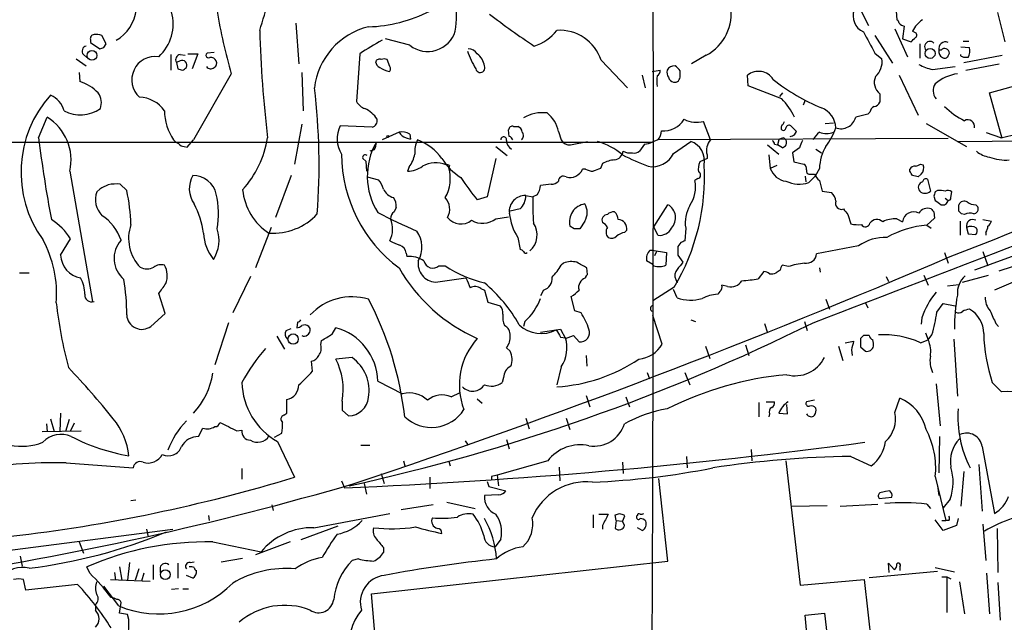
# Model space of a CAD drawing. Extents: x 8 to 1022, y 9 to 818.
# Drawn here: x 114 to 231, y 600 to 672 of the extents above; entities that cross this region are included whole.
import ezdxf

# ---------------------------------------------------------------- set-up
doc = ezdxf.new("R2010")
doc.units = 0
doc.header["$MEASUREMENT"] = 0
doc.layers.add('MAIN', color=5, linetype='CONTINUOUS')

msp = doc.modelspace()

# ---------------------------------------------------------------- linework, layer by layer
at = {"layer": 'MAIN'}
for p, q in [((217.932, 677.9259), (218.3553, 671.9993)), ((212.852, 675.4706), (214.9687, 671.3219)), ((231.2247, 669.3746), (230.378, 672.8459)), ((146.812, 671.5759), (147.1507, 666.7499)), ((218.1013, 670.8986), (219.6253, 667.5966)), ((219.202, 671.2373), (219.0327, 669.7133)), ((220.472, 670.4753), (220.218, 670.6446)), ((122.3433, 669.6286), (122.3433, 669.2899)), ((124.206, 669.1206), (123.698, 670.1366)), ((160.3587, 668.9513), (157.48, 669.7133)), ((215.7307, 670.1366), (217.8473, 666.8346)), ((219.0327, 669.7133), (220.0487, 669.3746)), ((226.2293, 669.4593), (226.9067, 669.4593)), ((122.3433, 669.2899), (123.444, 668.5279)), ((123.952, 668.6973), (124.206, 669.1206)), ((221.0647, 669.1206), (221.0647, 667.4273)), ((223.6047, 668.3586), (223.3507, 668.3586)), ((225.9753, 668.7819), (226.9913, 668.6973)), ((120.65, 667.3426), (121.8353, 666.4959)), ((121.4967, 667.8506), (121.92, 667.5119)), ((131.9107, 667.8506), (131.9107, 665.9879)), ((133.0113, 667.0886), (132.588, 666.9193)), ((133.0113, 667.8506), (133.604, 667.7659)), ((133.9427, 667.9353), (135.128, 667.9353)), ((135.128, 667.9353), (134.4507, 666.1573)), ((137.0753, 668.1046), (136.2287, 668.0199)), ((154.432, 667.9353), (154.0087, 662.2626)), ((157.988, 666.4113), (157.6493, 667.2579)), ((183.134, 667.1733), (186.2667, 663.8713)), ((195.6647, 667.7659), (193.8867, 666.7499)), ((215.7307, 668.0199), (216.5773, 667.3426)), ((224.4513, 667.6813), (224.6207, 668.0199)), ((225.9753, 667.6813), (225.9753, 667.8506)), ((226.314, 666.9193), (230.886, 667.7659)), ((132.588, 666.9193), (132.7573, 666.1573)), ((189.23, 665.8186), (190.1613, 665.9879)), ((192.532, 665.3106), (192.532, 665.9033)), ((222.5887, 666.0726), (225.298, 666.4113)), ((226.568, 665.9879), (230.5473, 666.7499)), ((120.9887, 665.7339), (121.0733, 664.6333)), ((139.1073, 665.5646), (134.62, 657.6906)), ((147.4893, 665.7339), (147.6587, 661.1619)), ((188.0447, 665.3953), (188.3833, 663.8713)), ((200.66, 664.1253), (200.5753, 665.3953)), ((218.6093, 665.3953), (220.8953, 660.6539)), ((229.362, 663.2786), (235.966, 665.1413)), ((204.6393, 662.6013), (200.66, 664.1253)), ((204.724, 663.2786), (204.3853, 662.8553)), ((207.4333, 662.4319), (207.1793, 661.8393)), ((216.3233, 663.1939), (216.3233, 662.1779)), ((230.886, 657.8599), (229.362, 663.2786)), ((116.1627, 657.9446), (117.1787, 660.3999)), ((214.884, 660.7386), (213.4447, 660.3999)), ((215.138, 660.9926), (214.884, 660.7386)), ((147.4893, 659.5533), (146.6427, 654.8119)), ((155.8713, 659.2146), (152.0613, 659.3839)), ((172.212, 658.1139), (172.1273, 658.8759)), ((172.72, 659.2993), (173.228, 659.2993)), ((196.1727, 657.6906), (195.326, 659.8919)), ((204.8087, 659.5533), (204.978, 659.8919)), ((206.4173, 658.7066), (205.74, 659.3839)), ((209.804, 659.6379), (210.82, 659.7226)), ((221.8267, 659.6379), (226.6527, 656.9286)), ((133.858, 656.8439), (134.62, 657.6906)), ((159.0887, 658.6219), (157.0567, 657.6906)), ((159.9353, 657.9446), (160.4433, 657.7753)), ((160.3587, 658.3679), (160.4433, 657.7753)), ((178.054, 658.7066), (178.3927, 657.6906)), ((189.9073, 657.6906), (189.23, 657.4366)), ((224.4513, 657.8599), (189.9073, 657.6906)), ((204.3007, 657.6906), (204.1313, 657.0979)), ((204.8933, 657.9446), (205.1473, 657.6906)), ((206.1633, 658.2833), (206.4173, 658.7066)), ((225.552, 657.5213), (247.4807, 657.6906)), ((230.7167, 657.9446), (229.0233, 658.5373)), ((28.7867, 657.4366), (189.23, 657.4366)), ((133.5193, 656.9286), (133.858, 656.8439)), ((156.1253, 656.5053), (155.6173, 656.3359)), ((170.6033, 656.9286), (171.958, 655.8279)), ((179.4933, 657.0979), (181.5253, 657.5213)), ((188.2987, 657.1826), (187.706, 656.3359)), ((191.77, 656.0819), (193.802, 657.5213)), ((202.946, 657.0979), (204.3007, 655.9973)), ((203.7927, 657.1826), (204.1313, 657.0979)), ((204.724, 656.7593), (204.1313, 657.0979)), ((206.756, 656.7593), (205.9093, 656.1666)), ((208.7033, 656.5899), (209.3807, 656.1666)), ((154.7707, 655.4893), (155.1093, 655.1506)), ((170.6033, 655.4893), (169.5873, 650.9173)), ((195.7493, 655.4893), (194.9027, 655.0659)), ((195.7493, 655.9126), (195.7493, 655.4893)), ((203.1153, 655.9126), (203.2847, 654.3039)), ((205.9093, 656.1666), (206.0787, 655.0659)), ((155.1093, 655.1506), (155.194, 653.9653)), ((160.274, 654.4733), (160.1047, 653.9653)), ((165.1, 654.6426), (165.0153, 654.3886)), ((181.2713, 654.2193), (180.9327, 654.2193)), ((183.3033, 654.8966), (183.0493, 654.3039)), ((204.0467, 654.6426), (203.2847, 654.3039)), ((206.0787, 655.0659), (207.264, 654.8119)), ((209.1267, 654.3039), (208.6187, 653.3726)), ((219.8793, 653.9653), (219.8793, 654.2193)), ((221.1493, 654.8119), (221.488, 654.7273)), ((119.888, 653.9653), (122.5973, 638.4713)), ((146.2193, 653.4573), (144.3567, 648.4619)), ((155.2787, 653.2879), (156.6333, 652.9493)), ((194.6487, 653.1186), (194.31, 652.8646)), ((207.4333, 653.3726), (207.518, 652.6953)), ((207.8567, 652.6106), (208.6187, 653.3726)), ((208.1107, 653.6266), (208.534, 653.6266)), ((221.234, 653.6266), (220.8953, 653.2879)), ((221.996, 653.0339), (222.3347, 651.5946)), ((123.444, 651.8486), (123.1053, 651.5099)), ((126.6613, 651.6793), (125.8993, 652.4413)), ((177.2073, 652.4413), (175.9373, 652.2719)), ((209.1267, 652.8646), (209.4653, 651.5946)), ((169.5873, 650.9173), (168.402, 650.5786)), ((174.1593, 651.0866), (175.006, 650.9173)), ((175.514, 651.1713), (175.006, 650.9173)), ((209.4653, 651.5946), (210.566, 651.4253)), ((222.758, 651.0019), (222.9273, 650.4939)), ((223.1813, 651.6793), (222.9273, 651.5099)), ((224.1127, 650.7479), (224.4513, 650.4939)), ((224.79, 650.8326), (224.8747, 651.5099)), ((158.75, 649.6473), (158.496, 649.1393)), ((173.482, 649.4779), (172.2967, 649.2239)), ((189.3993, 647.3613), (191.0927, 649.9859)), ((225.7213, 649.2239), (225.7213, 649.9859)), ((227.7533, 649.9859), (228.0073, 649.7319)), ((170.6033, 648.2926), (172.1273, 648.5466)), ((212.5133, 648.8006), (212.852, 647.6999)), ((218.3553, 648.2926), (219.0327, 647.9539)), ((222.8427, 648.3773), (221.9113, 647.5306)), ((222.758, 649.1393), (222.8427, 648.3773)), ((226.3987, 648.8006), (226.06, 648.8853)), ((143.8487, 647.2766), (141.986, 642.4506)), ((179.9167, 647.1073), (179.4087, 647.4459)), ((181.1867, 648.0386), (180.594, 647.1073)), ((189.9073, 646.3453), (189.3993, 647.3613)), ((193.2093, 647.1919), (193.1247, 645.6679)), ((221.9113, 647.5306), (222.4193, 647.1919)), ((225.8907, 648.0386), (225.8907, 646.3453)), ((226.6527, 647.2766), (226.822, 646.5146)), ((228.6, 648.2079), (229.616, 648.0386)), ((118.7873, 643.9746), (119.9727, 645.9219)), ((173.228, 646.0913), (173.482, 644.6519)), ((185.928, 646.6839), (186.182, 646.9379)), ((226.822, 646.5146), (227.7533, 646.4299)), ((228.9387, 646.6839), (228.9387, 646.3453)), ((192.6167, 645.4986), (192.278, 644.9906)), ((213.7833, 645.0753), (208.788, 644.1439)), ((159.9353, 644.2286), (160.02, 643.8053)), ((188.976, 644.5673), (189.23, 644.5673)), ((189.23, 644.5673), (190.9233, 644.3133)), ((189.738, 644.3979), (189.484, 643.8899)), ((190.9233, 644.3133), (190.8387, 642.7893)), ((192.278, 643.9746), (192.8707, 643.1279)), ((224.028, 644.3133), (224.4513, 643.0433)), ((233.8493, 644.4826), (227.584, 642.1966)), ((228.6, 644.3979), (229.1927, 642.7046)), ((230.5473, 642.1119), (234.8653, 643.5513)), ((163.83, 642.7046), (164.592, 642.7046)), ((178.6467, 643.0433), (178.3927, 642.7893)), ((181.5253, 641.6886), (181.4407, 642.4506)), ((189.3147, 642.8739), (188.5527, 643.2973)), ((189.3993, 642.7046), (189.3147, 642.8739)), ((205.4013, 642.6199), (204.724, 642.7893)), ((209.1267, 642.4506), (209.2113, 641.9426)), ((113.8767, 641.8579), (115.062, 641.8579)), ((141.3933, 641.4346), (139.2767, 637.1166)), ((163.4067, 640.7573), (167.0473, 641.2653)), ((202.5227, 642.0273), (201.8453, 641.1806)), ((204.47, 642.1966), (203.962, 641.8579)), ((217.0853, 641.4346), (217.3393, 640.8419)), ((221.5727, 641.6039), (222.0807, 640.4186)), ((226.1447, 640.7573), (229.2773, 641.6039)), ((233.5953, 641.3499), (229.9547, 639.8259)), ((191.8547, 640.1646), (189.3147, 638.5559)), ((192.024, 641.0959), (192.1933, 640.6726)), ((198.2047, 640.2493), (197.5273, 640.4186)), ((224.3667, 640.3339), (225.7213, 640.5033)), ((131.2333, 637.0319), (130.4713, 639.4026)), ((168.8253, 639.9953), (169.2487, 639.8259)), ((169.2487, 639.8259), (169.672, 638.3866)), ((176.276, 639.8259), (175.9373, 639.1486)), ((180.0013, 637.3706), (179.578, 639.0639)), ((192.1933, 638.8946), (191.77, 639.9106)), ((197.2733, 639.6566), (197.0193, 639.3179)), ((169.672, 638.3866), (171.1113, 637.9633)), ((209.8887, 638.7253), (210.312, 637.5399)), ((214.63, 638.3019), (214.884, 637.7093)), ((223.0967, 637.2013), (223.8587, 638.2173)), ((223.8587, 638.2173), (225.298, 637.9633)), ((129.54, 635.5079), (131.2333, 637.0319)), ((180.7633, 637.1166), (180.0013, 637.3706)), ((190.4153, 633.3913), (189.3147, 636.7779)), ((221.3187, 636.5239), (221.234, 635.7619)), ((138.7687, 635.9313), (137.16, 630.9359)), ((146.9813, 636.0159), (146.8967, 635.3386)), ((151.13, 634.5766), (151.5533, 635.3386)), ((174.0747, 636.1006), (173.9053, 635.5079)), ((193.802, 636.2699), (194.3947, 636.1006)), ((202.6073, 635.8466), (202.946, 634.7459)), ((207.3487, 636.1006), (207.6873, 634.9999)), ((230.124, 635.8466), (230.4627, 635.5079)), ((144.526, 634.3226), (145.4573, 632.7986)), ((145.6267, 634.9999), (146.2193, 635.2539)), ((175.9373, 634.8306), (177.8, 635.0846)), ((177.8, 635.0846), (178.308, 635.1693)), ((178.308, 635.1693), (178.9007, 634.0686)), ((178.308, 634.2379), (178.9007, 634.1533)), ((178.9007, 634.0686), (179.832, 634.4073)), ((179.832, 634.4073), (180.5093, 633.6453)), ((214.376, 634.4073), (214.0373, 634.0686)), ((221.742, 634.7459), (222.0807, 633.8993)), ((222.0807, 633.8993), (222.504, 634.4919)), ((149.7753, 633.3066), (149.86, 633.8146)), ((195.58, 633.1373), (196.088, 631.6979)), ((200.3213, 633.3066), (200.7447, 632.0366)), ((211.4127, 633.1373), (211.9207, 631.4439)), ((212.1747, 633.5606), (213.1907, 633.7299)), ((214.0373, 633.0526), (214.63, 632.5446)), ((221.1493, 633.5606), (222.0807, 633.8993)), ((225.1287, 633.9839), (225.552, 627.2106)), ((171.8733, 632.9679), (172.2967, 632.5446)), ((181.356, 632.0366), (181.4407, 630.7666)), ((212.9367, 632.7139), (213.0213, 632.0366)), ((148.7593, 630.1739), (148.6747, 631.3593)), ((153.5007, 631.7826), (151.5533, 631.6133)), ((178.3927, 630.6819), (177.8847, 628.5653)), ((188.6373, 630.0046), (188.8913, 629.2426)), ((193.1247, 630.0046), (193.7173, 628.5653)), ((156.5487, 628.9886), (159.512, 627.4646)), ((171.5347, 629.4119), (171.3653, 628.8193)), ((223.012, 628.6499), (223.52, 623.6546)), ((229.7007, 628.8193), (230.8013, 627.7186)), ((165.2693, 627.1259), (166.37, 627.6339)), ((181.356, 627.2953), (181.7793, 625.9406)), ((145.7113, 625.1786), (145.7113, 626.7873)), ((152.3153, 626.6179), (152.3153, 625.5173)), ((168.402, 626.8719), (168.9947, 626.3639)), ((186.0973, 627.1259), (186.5207, 625.9406)), ((201.93, 626.4486), (201.93, 624.7553)), ((202.7767, 626.5333), (203.7927, 626.5333)), ((205.3167, 625.0939), (205.232, 626.1946)), ((208.534, 626.7026), (207.6027, 626.5333)), ((218.1013, 625.2633), (218.694, 626.9566)), ((118.7873, 625.1786), (118.7027, 622.9773)), ((145.3727, 624.9246), (145.7113, 625.1786)), ((152.3153, 625.5173), (153.0773, 624.8399)), ((203.2, 625.0939), (203.1153, 624.7553)), ((204.3007, 625.1786), (205.3167, 625.0939)), ((117.094, 623.9086), (117.1787, 622.9773)), ((117.602, 624.5013), (118.0253, 622.9773)), ((119.8033, 624.4166), (119.38, 622.9773)), ((120.396, 623.9933), (119.9727, 623.0619)), ((174.1593, 624.5859), (174.5827, 623.3159)), ((178.9853, 624.5859), (179.4087, 623.2313)), ((116.586, 622.9773), (121.2427, 623.0619)), ((135.2127, 622.3846), (135.7207, 623.4006)), ((139.7847, 623.0619), (140.3773, 623.1466)), ((144.272, 622.2999), (145.1187, 622.8079)), ((144.6107, 621.7919), (146.6427, 617.5586)), ((154.5167, 621.3686), (155.6173, 621.3686)), ((166.9627, 621.8766), (167.3013, 621.3686)), ((171.8733, 622.0459), (172.212, 620.9453)), ((223.4353, 622.3846), (223.3507, 618.0666)), ((200.9987, 620.8606), (201.0833, 619.5059)), ((228.5153, 621.1993), (229.9547, 613.2406)), ((119.4647, 619.2519), (127.4233, 618.6593)), ((159.5967, 619.5059), (159.766, 618.9133)), ((165.0153, 619.4213), (165.1847, 618.9133)), ((176.784, 619.5059), (170.7727, 617.8126)), ((185.674, 619.3366), (185.7587, 617.9819)), ((193.294, 620.0139), (193.3787, 618.6593)), ((205.1473, 619.5059), (206.8407, 604.6893)), ((212.852, 620.0139), (215.3073, 618.9133)), ((228.092, 619.0826), (228.5153, 613.4946)), ((140.3773, 618.5746), (140.3773, 617.3046)), ((156.972, 617.9819), (157.3107, 616.7966)), ((170.7727, 617.8126), (170.942, 616.5426)), ((178.1387, 618.7439), (178.2233, 617.1353)), ((226.314, 618.2359), (225.9753, 614.0873)), ((152.2307, 617.1353), (152.5693, 616.2886)), ((154.94, 616.7966), (155.194, 615.5266)), ((162.7293, 617.5586), (162.7293, 616.2039)), ((169.5873, 617.0506), (169.7567, 616.4579)), ((170.0953, 617.6433), (170.0953, 617.2199)), ((191.0927, 607.5679), (189.992, 617.3893)), ((222.9273, 617.6433), (224.1973, 612.3939)), ((170.942, 615.4419), (169.2487, 615.3573)), ((169.7567, 616.4579), (171.7887, 615.9499)), ((217.5087, 615.9499), (217.0007, 615.8653)), ((223.1813, 616.5426), (223.3507, 615.3573)), ((127.1693, 614.7646), (127.762, 614.8493)), ((143.9333, 614.2566), (144.1027, 613.5793)), ((163.1527, 614.2566), (159.3427, 613.6639)), ((164.7613, 614.5953), (168.148, 613.8333)), ((211.582, 614.0873), (216.0693, 614.3413)), ((216.2387, 615.0186), (217.7627, 615.1879)), ((221.9113, 614.3413), (222.3347, 613.8333)), ((224.7053, 614.9339), (223.8587, 613.9179)), ((148.9287, 611.5473), (157.988, 613.2406)), ((182.2027, 613.0713), (182.2027, 611.5473)), ((182.88, 613.1559), (183.9807, 613.1559)), ((184.912, 612.3939), (184.8273, 613.0713)), ((185.8433, 613.0713), (185.928, 612.9019)), ((205.8247, 614.0873), (210.058, 614.1719)), ((136.398, 612.9866), (136.4827, 612.3939)), ((184.912, 612.3939), (184.8273, 611.4626)), ((184.912, 612.3939), (185.674, 612.3093)), ((185.928, 612.9019), (185.674, 612.3093)), ((185.928, 611.8013), (185.674, 612.3093)), ((187.452, 612.9866), (187.3673, 612.9019)), ((223.8587, 611.2086), (222.9273, 612.4786)), ((223.6893, 612.3939), (224.1973, 612.3939)), ((224.536, 612.3939), (224.1973, 612.3939)), ((225.6367, 612.6479), (225.4673, 611.8013)), ((228.6, 611.9706), (228.9387, 607.6526)), ((111.8447, 608.7533), (132.1647, 611.3779)), ((129.032, 611.3779), (129.2013, 610.4466)), ((151.8073, 611.7166), (147.4047, 610.1079)), ((183.3033, 611.8013), (183.3033, 611.3779)), ((188.0447, 611.2086), (187.452, 611.5473)), ((225.4673, 611.8013), (223.8587, 611.2086)), ((230.2933, 611.4626), (230.378, 606.2133)), ((120.9887, 609.8539), (121.4967, 608.4993)), ((136.906, 609.8539), (142.6633, 608.6686)), ((146.1347, 609.8539), (141.986, 608.3299)), ((171.196, 610.1926), (170.5187, 609.2613)), ((157.226, 609.1766), (157.226, 608.5839)), ((113.9613, 608.1606), (114.2153, 606.9753)), ((127, 607.3986), (126.746, 605.2819)), ((132.7573, 607.3139), (132.7573, 605.5359)), ((134.1967, 607.3986), (134.7047, 607.4833)), ((137.922, 607.4833), (140.462, 607.9066)), ((154.2627, 607.8219), (153.5007, 607.6526)), ((155.7867, 603.6733), (191.0927, 607.5679)), ((217.424, 606.2133), (217.3393, 607.3139)), ((217.3393, 607.3139), (218.0167, 606.5519)), ((122.2587, 606.1286), (121.92, 606.8906)), ((125.222, 606.2133), (125.3067, 605.2819)), ((125.8147, 606.8906), (126.0687, 605.2819)), ((128.1007, 606.6366), (127.6773, 605.2819)), ((128.6933, 606.1286), (128.4393, 605.1973)), ((129.794, 607.1446), (129.794, 605.3666)), ((130.6407, 606.8059), (130.6407, 606.2133)), ((215.0533, 605.6206), (223.1813, 606.3826)), ((218.694, 606.8906), (218.694, 606.4673)), ((222.9273, 606.8059), (225.2133, 606.2979)), ((229.0233, 606.1286), (229.362, 601.3026)), ((114.6387, 604.0966), (114.3847, 605.3666)), ((124.714, 605.3666), (129.4553, 605.1973)), ((134.5353, 605.5359), (133.7733, 605.8746)), ((206.8407, 604.6893), (214.4607, 605.3666)), ((214.4607, 605.3666), (215.5613, 595.4606)), ((223.6893, 605.7053), (224.282, 605.7053)), ((224.282, 605.7053), (224.282, 601.4719)), ((224.282, 605.7053), (224.79, 605.4513)), ((225.806, 605.1126), (226.3987, 601.3026)), ((230.378, 605.0279), (230.632, 600.5406)), ((120.8193, 604.7739), (114.6387, 604.0966)), ((125.73, 602.2339), (123.952, 604.6046)), ((132.842, 604.2659), (131.9953, 604.1813)), ((133.35, 604.2659), (134.0273, 604.2659)), ((125.8147, 601.3873), (125.984, 602.6573)), ((157.0567, 589.6186), (155.7867, 603.6733)), ((122.936, 602.4033), (122.936, 601.7259)), ((126.746, 601.2179), (125.8147, 601.3873)), ((207.4333, 601.1333), (209.7193, 601.3873)), ((209.7193, 601.3873), (210.4813, 594.9526)), ((126.9153, 600.6253), (126.746, 601.2179)), ((208.026, 594.4446), (207.4333, 601.1333))]:
    msp.add_line(p, q, dxfattribs=at)
for centre, radius in [((122.5169, 667.7453), 0.5815), ((222.3057, 667.9858), 0.5941), ((157.734, 658.114), 0.1197), ((146.4757, 633.9927), 0.6145), ((131.2646, 605.9636), 0.5846)]:
    msp.add_circle(centre, radius, dxfattribs=at)
for centre, radius, start, end in [((-12857.9375, 658.0046), 13047.2969, 359.61231325, 0.14994553), ((-10705.205, 28457.5865), 29884.2662, 291.4532108, 291.68239374), ((97.9704, 685.374), 46.8702, 341.792933, 351.066108), ((155.9767, 672.4268), 9.9613, 349.69361, 32.925752), ((122.9531, 673.7858), 4.8927, 299.889841, 46.473258), ((126.8875, 671.5053), 5.303, 312.517018, 15.591431), ((208.412, 685.2331), 72.0416, 189.764197, 195.843809), ((154.9105, 688.4163), 17.2721, 271.78331, 296.916054), ((192.9882, 672.7283), 5.6382, 298.340469, 9.847742), ((215.1554, 672.4299), 2.0259, 158.128743, 247.374044), ((225.3341, 744.7277), 90.944, 232.397013, 236.527616), ((218.0592, 671.5338), 0.5517, 4.376403, 57.539959), ((223.3167, 669.1292), 3.4494, 123.690068, 153.939342), ((291.7472, 675.1754), 149.3194, 181.706278, 186.626442), ((157.4181, 662.9277), 8.4576, 103.4702, 173.594273), ((162.4908, 671.645), 3.4354, 231.637909, 343.06992), ((173.3476, 674.4269), 5.853, 288.195968, 320.821002), ((178.2067, 665.5522), 5.1871, 18.211398, 93.55904), ((850.0814, 1007.9797), 719.7037, 207.9584748, 208.1876475), ((219.5264, 672.4932), 1.2971, 225.006247, 255.517013), ((122.7855, 669.7603), 0.4614, 92.33528, 196.58506), ((123.0203, 667.8475), 2.3873, 73.508337, 96.097947), ((166.3646, 651.4109), 20.3824, 117.172008, 125.833804), ((93.3027, 796.6286), 179.6055, 314.885409, 315.114591), ((220.4155, 670.1648), 0.3156, 296.581292, 79.687035), ((222.2867, 668.7882), 0.6294, 41.508794, 223.042812), ((224.1338, 668.5492), 0.806, 66.797675, 193.679335), ((121.9777, 668.2547), 0.6283, 103.100569, 220.034449), ((81.348, 795.6126), 133.8753, 288.327124, 288.556307), ((177.2075, 671.7675), 10.584, 199.273798, 212.009744), ((167.3577, 667.3141), 1.2151, 30.746223, 92.660372), ((224.0704, 668.1893), 0.7393, 166.762586, 246.36796), ((224.0522, 668.0079), 0.5686, 1.20923, 141.914657), ((225.7216, 668.2739), 1.3384, 325.298349, 18.441717), ((130.048, 664.8427), 2.7863, 81.261499, 228.046261), ((133.079, 667.258), 0.5965, 96.517348, 214.59856), ((133.2653, 666.5806), 0.568, 333.434949, 116.565051), ((136.398, 667.7659), 0.3053, 123.684862, 303.684862), ((136.6308, 666.7288), 0.7857, 27.253168, 94.635856), ((136.8212, 666.8346), 0.5681, 296.574073, 26.56054), ((156.7603, 666.7924), 0.5114, 65.544918, 155.569954), ((157.1048, 667.0824), 0.8139, 185.534773, 248.212969), ((157.3106, 666.6232), 0.7194, 61.913927, 118.079046), ((167.02, 666.1536), 2.2549, 8.731673, 52.200566), ((214.1545, 667.0193), 2.4443, 312.801606, 7.600685), ((224.0401, 667.8868), 0.4597, 234.633276, 333.446097), ((183.7846, 582.9016), 94.6977, 63.313593, 63.542722), ((226.568, 540.512), 127.0002, 89.885409, 90.114591), ((175.3613, 793.0725), 133.8752, 251.443679, 251.672862), ((132.8977, 667.0896), 1.1614, 288.452109, 318.931026), ((136.6455, 666.763), 0.6125, 215.04183, 314.563444), ((158.5384, 668.6408), 2.8928, 233.12931, 257.317588), ((157.6764, 666.1534), 0.4044, 304.126202, 39.613322), ((168.7646, 666.2548), 0.5408, 190.387295, 26.475031), ((189.4838, 665.9033), 0.6828, 299.760495, 7.11773), ((191.939, 665.7339), 0.965, 164.739674, 217.882794), ((191.8291, 665.5902), 0.9124, 83.062703, 154.15676), ((191.2196, 665.1834), 1.4969, 28.746399, 61.262153), ((201.8749, 663.795), 2.0615, 31.994778, 129.079973), ((224.109, 672.6785), 6.7786, 242.50955, 257.039468), ((193.1083, 664.6756), 3.3464, 169.061446, 190.938554), ((191.9393, 665.3106), 0.7806, 192.526419, 257.473581), ((191.8546, 665.226), 0.6827, 262.88123, 7.11877), ((218.6379, 683.825), 24.1676, 231.591149, 247.477811), ((217.3208, 664.5228), 1.6616, 154.966441, 233.107344), ((226.3028, 660.4034), 5.2155, 98.276763, 130.33093), ((119.6579, 659.8672), 4.9718, 43.326, 73.460035), ((70.9578, 654.6103), 78.603, 355.823198, 6.766304), ((224.1078, 663.5445), 1.4458, 144.733655, 220.719928), ((127.7375, 653.8565), 13.6668, 137.868978, 215.927755), ((116.3364, 660.3056), 2.9991, 16.589637, 65.039659), ((121.5384, 662.0932), 2.1024, 341.206537, 34.321983), ((128.0839, 659.0501), 3.7219, 34.568779, 88.438824), ((199.1988, 657.2067), 7.6616, 24.631298, 44.757283), ((121.1613, 664.8319), 4.1562, 242.009417, 304.723228), ((137.4855, 661.2609), 6.3376, 180.895061, 214.288099), ((155.6516, 663.2011), 1.8921, 209.736994, 250.650503), ((153.7881, 658.5639), 3.1086, 30.591705, 66.558905), ((208.4692, 659.0594), 2.6058, 1.550356, 69.525276), ((215.9481, 660.9141), 0.8139, 111.787031, 174.465227), ((215.5672, 662.4804), 0.8144, 275.553068, 338.194671), ((230.7965, 668.6399), 9.7156, 225.840286, 243.086026), ((114.0649, 655.3011), 5.9744, 347.080069, 58.587892), ((155.7022, 659.9765), 0.7804, 282.513678, 12.536771), ((176.1818, 656.4651), 4.4729, 83.356093, 120.594466), ((174.4287, 657.993), 3.6949, 11.135674, 52.082719), ((190.6058, 661.6277), 2.8497, 264.460259, 328.669366), ((194.5106, 662.9672), 3.1816, 242.469263, 284.849982), ((211.6883, 660.8309), 1.8085, 250.143296, 346.212713), ((226.8062, 659.294), 0.795, 348.086471, 120.836447), ((175.1667, 899.0327), 247.4051, 282.975275, 285.524483), ((155.3529, 657.851), 3.631, 155.028578, 210.698281), ((172.5824, 658.8654), 0.4552, 72.404942, 178.678315), ((172.9256, 658.5433), 0.8142, 5.539741, 68.198591), ((188.5825, 658.832), 1.7487, 319.252996, 358.666333), ((205.0143, 659.142), 0.4598, 116.559479, 215.359512), ((204.8086, 659.1723), 0.3413, 240.265529, 352.864574), ((205.5283, 659.0593), 0.3875, 56.88812, 169.502061), ((204.5361, 661.2305), 6.8671, 321.21106, 342.188005), ((289.1419, 680.0319), 174.3836, 187.276585, 190.515073), ((133.18, 658.3672), 1.1506, 216.016391, 252.917772), ((131.6229, 659.8025), 11.9477, 317.715472, 351.054074), ((159.4275, 657.0138), 1.6434, 55.484115, 101.897277), ((160.2458, 659.2004), 1.2937, 206.563071, 256.111999), ((164.1137, 656.2453), 3.1721, 152.894538, 184.484041), ((159.2118, 651.9899), 6.0677, 35.22077, 69.970586), ((171.5436, 657.7196), 0.3488, 340.972787, 184.769098), ((171.9159, 657.3945), 0.778, 22.371722, 67.628278), ((173.2798, 658.1939), 0.6255, 306.432086, 43.173271), ((179.4368, 658.3112), 1.2146, 210.726721, 272.666179), ((197.5335, 656.4271), 1.8569, 137.123357, 196.085685), ((204.9527, 656.9876), 0.9588, 93.551733, 132.844497), ((204.5633, 657.3942), 0.6549, 284.203868, 26.909354), ((163.5593, 785.1986), 133.8753, 288.327124, 288.556307), ((211.0736, 656.2515), 3.0674, 129.397568, 152.020577), ((209.9734, 660.4934), 2.0541, 245.657155, 294.340303), ((133.4347, 657.6059), 0.6826, 209.738635, 277.119811), ((163.4493, 653.3868), 8.1477, 150.195284, 212.120622), ((154.1265, 657.5507), 2.2557, 332.389812, 357.100556), ((173.0754, 657.6263), 1.2023, 180.972233, 239.544603), ((180.2993, 649.5458), 8.3321, 49.829744, 73.177258), ((188.1835, 659.4395), 2.2598, 272.922039, 297.586725), ((192.9737, 655.1843), 2.4794, 349.378925, 70.48421), ((203.2418, 657.1399), 0.5525, 4.432107, 57.497791), ((418.5838, 572.5042), 227.9692, 158.080499, 158.309672), ((215.1048, 653.9913), 5.9863, 150.615187, 177.006681), ((169.2994, 656.129), 17.0692, 180.442078, 233.259268), ((155.0529, 655.6163), 0.3095, 43.140571, 204.229434), ((157.8298, 656.4721), 3.1574, 320.724638, 351.351241), ((170.3917, 659.4263), 7.3638, 212.319617, 237.680384), ((185.0283, 651.6898), 3.6413, 94.498509, 118.276671), ((184.5732, 656.5054), 1.1976, 278.136869, 351.863132), ((203.5982, 692.1349), 40.4145, 243.672008, 248.402092), ((186.6053, 658.1777), 2.0271, 245.313696, 277.198289), ((187.1134, 657.0977), 0.9651, 254.735509, 307.879149), ((189.2442, 657.3236), 2.8146, 259.30769, 333.820963), ((-4845.2191, 13854.091), 14151.2704, 290.92291934, 291.15210216), ((229.8378, 658.7825), 3.1599, 230.73815, 261.339859), ((231.252, 660.4211), 5.1238, 248.354328, 275.383241), ((159.9777, 657.3098), 3.3469, 272.174636, 304.69288), ((163.4599, 651.671), 3.2896, 68.291091, 118.649102), ((160.4792, 653.1254), 4.7087, 330.861247, 15.561303), ((164.8036, 654.2614), 0.4829, 52.133342, 105.236386), ((179.4405, 654.8377), 1.6153, 253.631678, 337.489824), ((182.317, 656.2191), 2.2567, 242.394829, 267.096769), ((267.2759, 442.4848), 227.9505, 111.68448, 111.913663), ((169.6461, 653.3031), 25.8039, 329.391647, 3.163942), ((196.5954, 654.2192), 1.8927, 153.425472, 190.30593), ((205.3846, 654.9701), 2.203, 197.601797, 263.816337), ((206.9254, 654.2192), 0.6826, 352.88019, 60.261365), ((207.9625, 653.9864), 0.3891, 157.613458, 292.386542), ((220.472, 653.8804), 0.6827, 82.873943, 150.239505), ((219.9615, 656.7648), 2.2858, 285.093531, 301.308957), ((220.5371, 654.3671), 1.0168, 313.262606, 20.746639), ((137.1956, 651.8928), 3.0862, 149.540573, 216.187068), ((134.5319, 650.5792), 2.8781, 13.598795, 89.932315), ((153.9573, 650.7984), 3.4333, 17.811683, 38.791426), ((185.5015, 665.2996), 22.5633, 212.418939, 220.725238), ((178.6555, 652.7849), 0.6015, 56.748506, 180.476263), ((194.5958, 653.5102), 0.3951, 277.693333, 69.634052), ((210.3531, 654.43), 1.9886, 203.828505, 231.923362), ((93.0371, 569.0286), 152.6538, 33.578089, 33.807251), ((178.2008, 484.0241), 174.5653, 75.843219, 76.07237), ((221.8266, 652.6424), 0.4266, 66.602118, 172.87665), ((250.9519, 398.1028), 283.981, 116.45046, 116.679643), ((125.5189, 646.6349), 5.8188, 86.251686, 100.484951), ((147.3701, 652.4218), 6.9394, 185.440215, 237.039994), ((158.8889, 652.5892), 1.8204, 204.006591, 254.789602), ((174.1343, 652.3336), 1.8041, 319.888224, 358.040061), ((177.3041, 653.4271), 0.9906, 264.391856, 319.204217), ((190.416, 652.1025), 3.9679, 326.305928, 11.073468), ((206.7207, 656.1949), 3.76, 245.262961, 287.585374), ((221.569, 652.0419), 0.6741, 104.230025, 221.572129), ((125.5732, 650.5736), 2.6395, 159.223686, 224.731397), ((104.9749, 646.9047), 22.2058, 1.833817, 12.41647), ((127.3562, 648.9771), 10.2301, 349.468627, 12.870821), ((156.9017, 649.7602), 1.8517, 356.504536, 35.389486), ((163.0925, 649.473), 2.0241, 330.031469, 42.198667), ((174.0997, 649.1874), 1.9001, 88.202555, 186.572613), ((172.1224, 650.9973), 2.0389, 311.823036, 2.510304), ((204.7659, 650.1544), 29.7697, 178.531535, 184.565833), ((209.606, 650.3103), 1.4713, 3.858111, 49.271992), ((221.6997, 652.2705), 0.9274, 226.787045, 313.212955), ((349.85, 608.9284), 133.8752, 161.45383, 161.682999), ((223.435, 649.3052), 2.3876, 73.510381, 96.099568), ((224.4393, 651.0625), 0.6243, 45.77878, 121.541369), ((224.4936, 650.7903), 0.2994, 261.878017, 8.121983), ((125.4405, 645.2232), 10.4557, 7.562741, 27.620364), ((181.5473, 647.9117), 2.1887, 99.482548, 192.287462), ((179.6342, 649.0546), 1.8554, 326.798128, 33.201873), ((190.2066, 648.4226), 1.797, 316.774629, 60.454837), ((197.0765, 647.8691), 3.9261, 148.82751, 189.932571), ((211.7453, 650.1492), 0.7199, 158.820784, 291.171795), ((381.5762, 776.1331), 211.6503, 216.756638, 216.985832), ((221.9959, 648.3846), 1.1724, 68.830213, 150.052061), ((307.2261, 733.971), 119.7133, 224.893835, 225.123052), ((350.2839, 819.6138), 211.7103, 233.018239, 233.247389), ((223.8163, 650.5927), 0.6426, 250.775592, 351.156228), ((226.3986, 649.6473), 0.7572, 63.431565, 153.438333), ((227.6476, 651.3622), 1.3803, 228.739101, 274.391702), ((227.4094, 649.5149), 0.6361, 278.12628, 19.947705), ((120.5936, 643.9576), 5.6814, 18.417728, 56.878852), ((144.0734, 653.7866), 7.2032, 266.189523, 317.122595), ((192.289, 718.6332), 78.2212, 242.811885, 246.58537), ((155.1463, 647.0733), 3.1703, 333.684699, 22.619309), ((159.1027, 648.3068), 1.0301, 126.083397, 180.789853), ((166.4589, 649.7683), 2.0756, 219.006422, 307.57768), ((169.0341, 650.4168), 2.641, 240.277184, 306.454215), ((178.4772, 649.5626), 6.2932, 185.404208, 213.476695), ((183.8842, 648.1539), 0.6468, 88.95467, 206.101593), ((184.6458, 648.1538), 0.9903, 84.384402, 139.217958), ((183.7359, 648.1198), 1.4328, 3.525199, 45.359101), ((218.1073, 645.1302), 3.1721, 85.515959, 117.105462), ((220.3354, 647.8313), 1.3085, 60.484331, 174.623602), ((141.2282, 564.3671), 119.7487, 44.893901, 45.12305), ((227.0337, 647.7418), 1.2347, 67.845274, 120.952614), ((113.7497, 641.9849), 7.3638, 32.319617, 57.680383), ((131.7995, 645.9593), 4.9174, 160.320312, 224.130763), ((133.4412, 645.7243), 4.2067, 327.541134, 19.193886), ((172.9835, 646.3767), 2.5343, 311.636168, 33.748383), ((180.2553, 477.8074), 169.3002, 89.885375, 90.114591), ((182.5839, 646.5572), 1.4964, 28.735138, 61.264862), ((184.6385, 646.734), 0.9196, 143.841621, 224.334773), ((185.1487, 647.1527), 1.0554, 348.256735, 89.06072), ((190.1003, 647.9302), 1.5967, 263.057034, 332.457563), ((213.7833, 652.1054), 4.5029, 258.063699, 274.313801), ((214.5932, 647.9208), 0.5616, 212.957143, 345.963757), ((215.9743, 647.2001), 1.0203, 47.62546, 145.049844), ((222.7288, 636.3085), 11.2518, 94.166485, 119.606181), ((227.3941, 647.4515), 0.7618, 61.867344, 193.273683), ((227.1784, 646.297), 1.1117, 53.60735, 118.220125), ((227.3059, 646.8653), 0.6243, 315.77878, 31.541369), ((227.6681, 647.5308), 1.527, 326.315136, 356.812677), ((228.5148, 648.3776), 1.1522, 306.039438, 342.889228), ((141.1736, 646.84), 5.3737, 182.567268, 218.885273), ((158.4549, 644.9402), 3.3503, 330.634607, 34.821376), ((184.3845, 646.8013), 0.8168, 240.371708, 318.548797), ((186.4141, 644.3783), 2.3563, 101.905565, 126.980293), ((216.9691, 640.6083), 5.4867, 87.901591, 125.495918), ((104.7267, 639.3482), 13.5929, 355.585357, 28.514955), ((128.4076, 643.5882), 3.2494, 138.2335, 230.086287), ((285.5792, 941.7355), 322.3904, 246.686232, 246.915418), ((158.8406, 644.1103), 1.1011, 6.167798, 72.412536), ((446.2778, 644.4826), 254.0003, 179.885409, 180.114592), ((235.1982, 518.5759), 133.8752, 108.317001, 108.54617), ((121.6757, 644.1102), 2.8916, 182.687858, 259.68647), ((-136.1156, 1484.9688), 915.2856, 288.4634286, 293.2171324), ((160.3396, 640.7658), 3.0563, 55.924129, 96.00253), ((173.4397, 644.1017), 0.5518, 32.463229, 85.603684), ((174.1382, 644.4615), 0.2414, 195.273852, 322.11877), ((189.84, 643.5738), 1.3167, 131.011942, 192.122415), ((207.5967, 644.2104), 1.1932, 258.003512, 356.804987), ((129.0744, 644.2279), 1.874, 244.580821, 295.416418), ((130.7677, 641.3923), 1.448, 74.744881, 127.874984), ((128.9429, 641.5125), 2.5487, 338.72959, 30.063873), ((176.4115, 652.3331), 19.9435, 209.704365, 246.321189), ((163.5547, 642.9585), 2.2062, 171.166169, 266.153447), ((163.1103, 643.5089), 1.0792, 191.306809, 311.822669), ((172.5448, 654.578), 14.2907, 236.185835, 256.664873), ((172.3757, 646.2499), 6.9412, 315.09514, 330.095195), ((179.5794, 640.6447), 2.5735, 74.773585, 111.248661), ((11.5168, 346.4285), 341.3257, 60.143126, 60.3723), ((190.005, 644.6845), 2.0705, 252.989843, 293.744733), ((404.1818, 473.3547), 271.0633, 141.220639, 141.449822), ((205.4275, 642.137), 0.9594, 137.162672, 176.438195), ((209.6227, 627.8941), 15.3189, 98.536758, 105.995847), ((117.859, 639.3648), 3.8073, 359.294185, 29.945542), ((463.6329, 767.6647), 322.397, 203.082823, 203.31202), ((175.9458, 641.1467), 1.3614, 284.036244, 8.583621), ((181.61, 640.1646), 1.1516, 107.103826, 197.103826), ((181.8222, 641.2226), 0.5526, 122.502209, 175.567893), ((192.9978, 641.5616), 1.0794, 138.18441, 205.558508), ((202.3174, 640.4498), 1.5908, 56.301941, 82.585052), ((203.4118, 643.3397), 1.5806, 262.299482, 290.370222), ((228.4244, 639.3958), 2.877, 132.430561, 183.237937), ((101.9204, 637.0139), 24.7414, 359.649619, 9.496472), ((-165.4255, 851.6668), 364.1579, 324.345898, 324.575085), ((168.1346, 639.202), 1.0518, 48.954991, 123.419628), ((157.8353, 626.9734), 17.8307, 29.218491, 50.200847), ((196.7658, 640.2491), 0.7801, 310.58138, 12.548723), ((198.5924, 641.7353), 1.5358, 255.3774, 328.225566), ((198.4768, 659.4141), 18.542, 274.395885, 280.466945), ((122.4794, 639.2367), 0.8175, 174.299171, 290.574091), ((153.4635, 632.2522), 6.7705, 72.955694, 137.081674), ((178.1389, 641.7728), 3.0674, 297.979423, 320.602432), ((193.8144, 643.7307), 5.1006, 251.46843, 285.257976), ((197.2487, 634.8082), 4.5155, 92.912019, 117.59957), ((230.3315, 633.5113), 9.5029, 140.374993, 161.517386), ((245.1923, 635.5503), 19.9826, 169.379094, 181.092499), ((231.1716, 638.9196), 2.3184, 178.524421, 221.924571), ((169.8547, 643.9506), 51.8838, 186.250302, 194.914025), ((120.1423, 620.1603), 39.8892, 6.614813, 27.736999), ((170.0749, 637.0533), 1.3792, 355.592055, 41.284406), ((169.1451, 641.4845), 7.2998, 312.477805, 338.506709), ((189.3994, 637.6246), 0.3787, 116.571817, 243.428183), ((128.462, 636.9532), 1.803, 182.880338, 306.718002), ((174.2451, 636.6087), 2.8155, 173.092813, 201.154832), ((171.9424, 631.7012), 10.3506, 19.576336, 31.546941), ((210.7103, 638.4914), 12.4534, 341.267085, 354.053823), ((225.7093, 637.7336), 0.6245, 238.468229, 314.202024), ((227.2968, 634.9837), 2.5744, 96.815284, 116.584958), ((225.459, 634.7011), 3.2259, 359.293097, 61.641143), ((610.7758, 805.9293), 416.922, 203.846841, 204.07603), ((146.8373, 636.2956), 0.9588, 273.551733, 312.844497), ((146.9387, 636.5667), 0.5525, 274.422569, 327.506537), ((147.8461, 634.8848), 0.7926, 51.824503, 116.752545), ((147.8702, 635.0634), 0.6439, 297.420743, 43.659588), ((149.8036, 628.8223), 6.7471, 1.412338, 74.969957), ((102.1181, 850.1523), 239.1212, 282.325459, 296.379906), ((171.19, 634.561), 1.1174, 352.093261, 67.405379), ((176.0162, 638.4823), 3.8375, 226.965111, 297.699572), ((146.3367, 634.5961), 0.8168, 150.371708, 228.548797), ((147.7787, 634.8447), 0.5244, 236.509906, 317.720432), ((-40.0049, 951.6955), 370.266, 300.84916, 301.078343), ((170.4712, 634.1623), 1.8419, 319.573483, 7.643979), ((389.7472, 761.6722), 246.8725, 210.848186, 211.077349), ((180.6375, 634.7686), 1.1306, 263.489117, 20.757713), ((214.7146, 465.0574), 169.3502, 89.885409, 90.114558), ((215.7094, 634.5237), 0.6664, 190.06028, 249.560694), ((216.7008, 623.5625), 10.9431, 66.014067, 92.864131), ((249.3824, 635.2516), 20.7061, 181.633637, 198.098235), ((148.3783, 632.9256), 1.448, 322.125016, 15.255119), ((174.5513, 628.514), 8.2866, 137.908818, 200.574496), ((174.8716, 632.97), 4.1993, 326.983168, 16.366903), ((187.3348, 635.1479), 3.5462, 274.634027, 330.306823), ((467.0635, 569.722), 261.8175, 165.849176, 166.078359), ((468.0371, 633.5606), 254.0003, 179.885409, 180.114592), ((214.7994, 633.3064), 0.7804, 257.463229, 347.486322), ((213.9949, 633.3491), 1.5807, 352.299482, 20.370222), ((218.9617, 632.5022), 3.4176, 350.733915, 24.129136), ((160.2692, 618.1361), 22.5792, 139.221728, 151.761408), ((148.3642, 632.6151), 1.2936, 283.888001, 333.43693), ((170.5949, 631.5726), 1.9598, 335.715735, 29.733278), ((225.7072, 631.4016), 3.4171, 170.732565, 204.131033), ((144.4407, 627.9725), 7.9903, 350.239426, 27.107013), ((150.6988, 627.8613), 4.8195, 350.203858, 54.452925), ((173.0129, 629.43), 1.4783, 115.292714, 180.70153), ((176.696, 647.8226), 19.5475, 273.48636, 303.980534), ((206.2191, 633.5414), 3.9172, 255.404663, 333.321132), ((55.883, 569.3594), 88.4595, 38.561759, 43.810128), ((128.2248, 631.1838), 8.7727, 316.801393, 351.716481), ((140.3296, 636.995), 10.8438, 308.978908, 321.021092), ((208.7302, 590.583), 39.3235, 95.103751, 116.787119), ((148.7304, 629.0625), 8.3566, 181.667692, 240.463047), ((145.375, 628.5312), 1.776, 280.915136, 1.100155), ((167.8373, 629.4618), 1.6721, 223.478159, 327.576903), ((170.0915, 630.4884), 2.0996, 246.334528, 307.349635), ((160.3587, 624.6143), 2.9734, 44.614391, 106.544392), ((164.2196, 624.622), 2.715, 67.255301, 129.975255), ((231.5801, 613.6095), 14.1306, 70.830833, 93.15943), ((152.9785, 627.3235), 2.4856, 272.27808, 353.480853), ((203.1154, 626.4486), 0.6826, 299.738635, 7.12814), ((206.9089, 624.1841), 2.7913, 122.690334, 159.128279), ((207.8355, 626.3216), 0.3147, 137.717737, 289.650149), ((208.153, 625.3904), 0.6693, 34.689739, 108.440363), ((216.7593, 622.1498), 5.1815, 12.047492, 68.075594), ((145.4998, 624.4589), 0.4828, 105.265529, 232.109403), ((162.9378, 628.0159), 4.5489, 225.790924, 327.948555), ((193.4943, 610.4368), 15.4512, 99.259927, 119.320303), ((203.7081, 625.3479), 0.568, 116.574073, 206.56054), ((208.1248, 625.3196), 0.5687, 203.378474, 316.011584), ((207.7722, 625.5172), 0.9651, 322.120851, 15.264491), ((214.5366, 624.4833), 3.649, 312.475531, 12.342491), ((239.1691, 624.7972), 13.5616, 176.239715, 206.910249), ((118.8221, 619.27), 8.1355, 5.845702, 40.017295), ((140.4275, 617.5941), 9.4098, 135.004306, 160.236529), ((137.1704, 624.1575), 0.5877, 268.986021, 352.215954), ((392.7785, 1131.5894), 567.9842, 243.320357, 243.549531), ((140.7132, 623.7392), 4.5029, 348.063699, 4.313801), ((182.2609, 625.0969), 3.8548, 261.553754, 342.045419), ((118.8399, 619.6662), 2.9786, 65.875401, 136.742709), ((136.2564, 625.049), 1.7333, 251.996782, 301.42126), ((141.3943, 622.9903), 1.0289, 171.262728, 269.944319), ((142.2492, 623.276), 1.5688, 236.934945, 329.055034), ((213.0995, 618.61), 9.8752, 354.38224, 27.902489), ((226.6533, 620.9166), 1.8833, 8.633058, 113.8865), ((114.142, 628.2232), 6.9894, 258.729616, 291.21031), ((131.1507, 644.2347), 24.5049, 243.082878, 260.047078), ((135.1825, 620.1019), 2.2829, 89.242024, 151.268155), ((123.5971, 1304.7887), 689.1094, 272.4095945, 277.5839855), ((180.6364, 616.5364), 4.864, 77.433246, 142.374311), ((212.8575, 622.2919), 4.1733, 305.945613, 353.11884), ((228.587, 619.4506), 3.8622, 136.059552, 190.543288), ((129.2013, 621.1533), 1.9109, 251.933889, 332.397027), ((131.6143, 621.7728), 1.6681, 244.444211, 339.891001), ((118.0703, 561.0995), 58.1691, 88.626404, 100.358305), ((128.27, 618.5534), 0.8533, 66.613613, 172.870819), ((214.0967, 504.6604), 115.3602, 90.618215, 98.810817), ((212.7575, 448.384), 174.5531, 103.917671, 104.146862), ((178.2946, 710.5712), 93.6834, 272.339002, 281.159836), ((218.7919, 616.9713), 6.2545, 340.989146, 16.463828), ((44.4704, 992.7575), 391.5222, 271.062629, 286.208089), ((91.4457, 798.1915), 188.8781, 276.510194, 286.991872), ((181.3917, 609.9667), 7.0368, 84.075678, 156.85476), ((170.8572, 616.5429), 1.1042, 274.404277, 327.518859), ((216.6195, 615.315), 0.4825, 127.869776, 217.895811), ((259.012, 446.4307), 174.5653, 103.92564, 104.154823), ((217.0006, 615.3572), 0.7807, 347.475173, 49.394725), ((171.4323, 615.1835), 2.1905, 175.449232, 247.762421), ((218.9965, 589.7506), 24.7629, 83.240122, 94.819499), ((228.0764, 616.5273), 3.7856, 299.747322, 340.643669), ((167.3858, 610.6586), 2.5485, 78.497388, 122.106667), ((162.8635, 609.0532), 6.4914, 13.92985, 39.199482), ((167.7252, 611.0393), 3.5726, 346.290493, 36.331348), ((522.2917, 443.1287), 378.6338, 153.316967, 153.54615), ((142.7538, 740.1634), 133.8752, 288.316987, 288.546157), ((227.9118, 740.1483), 133.8593, 251.453817, 251.683013), ((187.6637, 612.9866), 0.2116, 53.124688, 180), ((187.9176, 613.6218), 0.4829, 254.763614, 307.866658), ((238.06, 595.3525), 18.3045, 97.637316, 120.501714), ((150.9168, 615.8036), 5.0826, 279.123359, 317.866824), ((163.8405, 612.3198), 0.8759, 151.881338, 258.153793), ((164.2502, 623.2519), 10.5855, 263.587782, 279.686561), ((159.9128, 607.236), 10.7911, 3.112385, 30.100313), ((171.3569, 611.9526), 3.6488, 312.473116, 12.343498), ((187.579, 612.775), 0.2468, 149.06013, 329.020326), ((187.7272, 611.6742), 0.9758, 40.607027, 86.26873), ((187.5427, 612.0334), 0.9656, 301.326048, 16.60319), ((224.1975, 612.6479), 0.4232, 323.116564, 36.883436), ((107.2159, 669.4918), 63.259, 277.124825, 292.479065), ((148.7662, 603.6434), 7.9056, 88.822195, 140.531555), ((170.6155, 596.7999), 23.5059, 143.489295, 151.568395), ((157.3952, 611.1662), 1.4071, 164.285605, 223.781982), ((158.2278, 629.9287), 18.511, 263.214597, 278.725689), ((172.4788, 651.8546), 41.8187, 254.119683, 258.538038), ((163.6183, 610.9122), 0.552, 355.605275, 85.594926), ((185.2745, 611.967), 0.6741, 228.43987, 345.772064), ((136.2766, 573.6616), 36.1978, 89.003702, 113.366774), ((410.7901, 821.3492), 330.6236, 219.692091, 219.921285), ((170.6173, 610.7146), 1.4566, 183.885243, 266.118682), ((155.0106, 609.9691), 2.6128, 293.219034, 327.983924), ((174.3972, 603.8779), 5.4142, 96.112422, 133.242718), ((131.2526, 606.6637), 0.6281, 49.959683, 166.917197), ((134.1375, 606.9329), 0.4695, 82.755391, 219.13056), ((150.9512, 601.103), 6.9614, 98.313077, 127.355169), ((159.0223, 602.1937), 7.7645, 135.327162, 174.069865), ((156.7348, 618.7765), 11.2301, 257.283206, 266.456446), ((189.9873, 428.3195), 180.5369, 96.136614, 100.427825), ((217.6778, 607.1446), 0.6827, 299.760495, 7.126057), ((218.5458, 607.0811), 0.2414, 307.88123, 142.11877), ((114.2446, 603.6261), 3.2013, 75.206699, 143.376013), ((106.1253, 589.3335), 23.2887, 36.695417, 46.151207), ((134.2815, 605.9603), 0.9456, 63.413271, 100.325982), ((134.0948, 606.2981), 0.8803, 300.025005, 11.08145), ((135.0008, 606.7635), 0.2991, 171.850935, 261.910523), ((145.5682, 594.4985), 12.1933, 84.545211, 121.062958), ((113.792, 603.3352), 2.1161, 73.73438, 106.26562), ((124.7355, 604.3506), 1.7995, 154.947329, 205.052671), ((130.4958, 613.6259), 12.3488, 247.298189, 315.322508), ((157.7231, 602.6462), 3.2546, 97.279612, 196.425405), ((99.2484, 584.0378), 29.9214, 31.360006, 43.869589), ((122.4423, 603.0786), 0.8365, 306.169884, 37.568592), ((124.5934, 601.6724), 1.5908, 56.301941, 82.585052), ((125.5438, 602.5473), 0.4537, 14.030118, 98.594459), ((149.5069, 603.2308), 1.8077, 236.353885, 352.533747), ((121.9371, 600.7099), 1.4248, 314.513755, 45.486245), ((145.4571, 594.0348), 8.2731, 68.38018, 130.91529), ((160.3698, 597.1836), 7.3422, 141.781982, 227.906467), ((118.8663, 600.1173), 8.065, 350.939916, 3.611343)]:
    msp.add_arc(centre, radius, start, end, dxfattribs=at)

doc.saveas('drawing.dxf')
